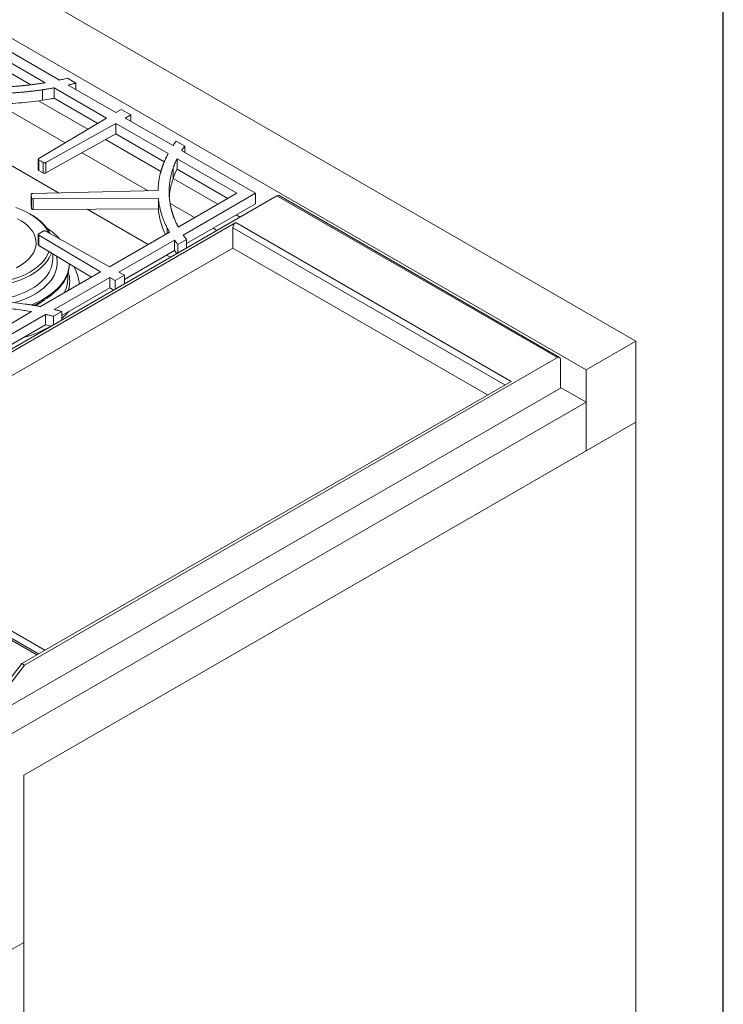
# Model space of a CAD drawing. Units: inches. Extents: x 7 to 213, y 8 to 162.
# Drawn here: x 193 to 212, y 112 to 140 of the extents above; entities that cross this region are included whole.
import ezdxf

# ---------------------------------------------------------------- set-up
doc = ezdxf.new("R2010")
doc.units = ezdxf.units.IN
doc.header["$LTSCALE"] = 20
doc.header["$MEASUREMENT"] = 0

msp = doc.modelspace()

# ---------------------------------------------------------------- linework, layer by layer
at = {"color": 7, "linetype": 'Continuous', "lineweight": 30}
msp.add_line((212.5, 7.5), (212.5, 162.5), dxfattribs=at)
at = {"color": 7, "linetype": 'Continuous', "lineweight": 15}
for p, q in [((210.0227179, 130.9535637), (176.1699807, 150.4963328)), ((174.7557672, 149.6799247), (208.6085043, 130.1371555)), ((193.6717176, 138.3614795), (191.575009, 139.5718836)), ((193.270924, 138.2866997), (191.575009, 139.2657305)), ((191.575009, 138.968692), (192.8567595, 138.2287532)), ((194.1373504, 138.2722852), (193.8960422, 138.4115894)), ((193.1890015, 137.789251), (193.1890015, 138.0862896)), ((193.5229241, 137.8441846), (193.5229241, 138.1412231)), ((195.0106714, 137.2823649), (193.5229243, 138.141223)), ((195.2716189, 137.4378761), (193.9160647, 138.2204209)), ((194.1373504, 138.0926754), (194.1373504, 138.2722852)), ((194.4803207, 136.9663035), (193.0785779, 137.7755124)), ((193.5229242, 137.8441845), (194.7574924, 137.1314834)), ((193.8312571, 136.5794953), (191.9197742, 137.6829709)), ((195.4247082, 137.5291093), (195.2716189, 137.4378761)), ((195.6966145, 137.3721412), (195.4247082, 137.5291093)), ((195.0106714, 137.2823649), (193.0868111, 136.1358442)), ((195.5385768, 137.2837646), (195.6966145, 137.3721412)), ((196.8941207, 136.5012257), (195.5385768, 137.2837646)), ((195.6966145, 137.1925314), (195.6966145, 137.3721412)), ((193.283147, 136.0225019), (195.2691943, 137.1331228)), ((196.7569236, 136.2742749), (195.2691943, 137.1331228)), ((195.2691943, 137.1331228), (195.2691943, 136.8360842)), ((193.283147, 135.7254633), (195.2691943, 136.8360842)), ((196.5520844, 135.7702998), (194.9830633, 136.6760764)), ((195.2691943, 136.8360842), (196.6460805, 136.0412248)), ((197.2252806, 136.4896611), (196.9839725, 136.6289653)), ((197.2252806, 136.3100512), (197.2252806, 136.4896611)), ((193.6462619, 135.1633693), (191.6174923, 136.3345531)), ((193.0715666, 136.1154694), (193.0715666, 135.8184309)), ((193.087376, 136.0948331), (193.149741, 136.0588305)), ((193.087376, 135.7977946), (193.087376, 136.0948331)), ((196.1874056, 135.2193197), (194.3130192, 136.3013799)), ((198.7048566, 135.1497571), (197.0089417, 136.128788)), ((197.0089417, 136.128788), (197.0089417, 135.8317494)), ((199.2351867, 135.1497571), (197.1384812, 136.3601595)), ((193.149741, 136.0588305), (193.2121061, 136.022828)), ((193.2121061, 135.7257894), (193.2121061, 136.022828)), ((193.283147, 135.7254633), (193.283147, 136.0225019)), ((196.8956576, 135.5619137), (196.8956576, 135.8589522)), ((197.0089417, 135.8317494), (198.4475858, 135.0012379)), ((193.087376, 135.7977946), (193.149741, 135.761792)), ((193.149741, 135.761792), (193.2121061, 135.7257894)), ((198.1659344, 134.838644), (196.8990523, 135.5699995)), ((199.8410873, 135.0768328), (184.7249121, 126.3504506)), ((192.8729156, 135.1175524), (192.8768345, 135.015747)), ((192.8729156, 134.8205139), (192.8729156, 135.1175524)), ((192.8768345, 134.7187084), (192.8768345, 135.015747)), ((196.4693548, 135.2255277), (192.9216125, 135.1474141)), ((192.9277811, 134.9871635), (196.4777995, 135.0001061)), ((192.9277811, 134.690125), (192.9277811, 134.9871635)), ((196.4777995, 134.7030675), (196.4777995, 135.0001061)), ((197.0437765, 134.190836), (198.7048566, 135.1497571)), ((197.181178, 133.9640032), (199.2351867, 135.1497571)), ((199.2351867, 135.1497571), (199.2351867, 134.8527186)), ((199.8410873, 135.0768328), (207.7960386, 130.4845372)), ((207.8572836, 130.4906019), (199.9023324, 135.0828976)), ((192.8729156, 134.8205139), (192.8768345, 134.7187084)), ((192.9277811, 134.690125), (196.4777995, 134.7030675)), ((196.187349, 133.6964309), (194.4563803, 134.6956979)), ((196.4861746, 134.6305828), (196.4861746, 134.9276213)), ((197.5063806, 134.4578917), (196.8129153, 134.8582206)), ((199.2351867, 134.8527186), (197.2717194, 133.7192331)), ((192.8739311, 134.5398834), (192.8297298, 134.5654085)), ((198.797211, 134.4742158), (198.6883703, 134.5370482)), ((198.674644, 134.31741), (184.7994412, 126.3074259)), ((198.1376571, 134.0934635), (198.0288164, 134.1562959)), ((198.5880234, 133.5937588), (198.5880234, 134.1673788)), ((198.674644, 134.31741), (206.4805372, 129.8111638)), ((193.0715662, 133.9799214), (193.0715662, 133.6828829)), ((193.086811, 133.9595681), (194.8367063, 132.9167215)), ((193.086811, 133.6625296), (193.086811, 133.9595681)), ((193.212106, 134.0725843), (193.0873759, 134.0005792)), ((195.0896043, 133.0627164), (193.2831469, 134.0729103)), ((195.0896043, 133.0627164), (196.792765, 134.0459301)), ((198.5880234, 133.5937588), (186.036878, 126.3481368)), ((193.086811, 133.6625296), (194.5835274, 132.7705644)), ((195.3589865, 132.9120744), (196.9350676, 133.8219267)), ((196.9350675, 133.8219266), (196.9350675, 133.5248881)), ((197.0281624, 133.6960593), (197.2717194, 133.8366618)), ((197.0281624, 133.4529658), (197.0281624, 133.6960593)), ((197.2717194, 133.5935683), (197.2717194, 133.8366618)), ((198.5880234, 133.5937588), (205.8104587, 129.4243357)), ((193.4848465, 133.2846508), (193.4848465, 133.4253211)), ((196.9350675, 133.5248881), (195.5170241, 132.706269)), ((196.8186255, 133.3320028), (196.7097849, 133.3948351)), ((193.1328781, 131.9331224), (194.8367063, 132.9167215)), ((193.5193, 131.850046), (195.0976539, 132.7612103)), ((195.0976539, 132.7612103), (195.2507432, 132.6699771)), ((195.0976539, 132.7612103), (195.0976539, 132.4641718)), ((195.2507432, 132.6699771), (195.5170241, 132.8236978)), ((195.5170241, 132.8236978), (195.3589865, 132.9120744)), ((195.5170241, 132.5806043), (195.5170241, 132.8236978)), ((195.0976539, 132.4641718), (193.7364461, 131.6783632)), ((195.0976539, 132.4641718), (195.2047635, 132.40034)), ((195.2507432, 132.4268835), (195.2507432, 132.6699771)), ((189.7944754, 130.0059036), (192.8839922, 131.7894437)), ((189.9304586, 129.778252), (193.2783394, 131.7109424)), ((193.2783368, 131.7109409), (193.2783368, 131.4139023)), ((193.4992407, 131.6588562), (193.7364461, 131.795792)), ((193.4992407, 131.4157627), (193.4992407, 131.6588562)), ((193.7364461, 131.5526985), (193.7364461, 131.795792)), ((193.2783392, 131.4139038), (190.0206841, 129.5332995)), ((193.2783404, 131.4139055), (193.4328947, 131.3774619)), ((208.6085043, 130.1371555), (210.0227179, 130.9535637)), ((210.0227179, 130.9535637), (210.0227179, 128.6570426)), ((192.6798634, 121.758155), (207.7960386, 130.4845372)), ((207.8826592, 130.4345159), (207.8826592, 129.6159338)), ((208.6085043, 130.1371555), (208.6085043, 127.8406345)), ((206.4805372, 129.8111638), (192.6053344, 121.8011797)), ((191.9540183, 120.4205251), (207.9013975, 129.6267512)), ((208.6085043, 129.2185471), (207.9013975, 129.6267512)), ((208.6085043, 129.2185471), (190.5916115, 118.8176163)), ((208.6085043, 127.8406345), (208.6085043, 129.2185471)), ((210.0227179, 128.6570426), (192.6625393, 118.6352248)), ((208.6085043, 127.8406345), (210.0227179, 128.6570426)), ((210.0227179, 102.0786392), (210.0227179, 128.6570426)), ((192.6625393, 118.6352248), (208.6085043, 127.8406345)), ((186.036878, 126.3481368), (193.2593133, 122.1787137)), ((186.036878, 126.1440016), (193.0825079, 122.0766461)), ((186.3020431, 125.9340441), (193.0332421, 122.0482056)), ((191.8982276, 120.8826376), (192.6053344, 121.8011797)), ((191.9727566, 120.8396129), (192.6798634, 121.758155)), ((192.6053344, 121.8011797), (192.6798634, 121.758155)), ((192.6625393, 118.6352248), (192.6625393, 113.8890814)), ((192.6625393, 118.6352248), (192.6625393, 94.7105791)), ((191.5740699, 113.2607214), (192.6625393, 113.8890814))]:
    msp.add_line(p, q, dxfattribs=at)
at = {"color": 8, "linetype": 'Continuous', "lineweight": 15}
for p, q in [((196.7312027, 134.010391), (196.7312027, 134.1594015)), ((198.5880234, 134.1673788), (206.3072819, 129.7111457))]:
    msp.add_line(p, q, dxfattribs=at)
at = {"color": 7, "linetype": 'Continuous', "lineweight": 15, "flags": 128}
for points in [[(193.3583133, 134.0308763), (193.338199, 134.0727055), (193.2838791, 134.1640489), (193.2166783, 134.2524908), (193.1370557, 134.337427), (193.0455551, 134.4182773), (192.9428016, 134.4944894), (192.8294972, 134.5655428), (192.7064158, 134.6309521), (192.5743982, 134.6902704), (192.4343462, 134.7430925)], [(192.4551655, 133.0366497), (192.5644964, 133.0968729), (192.6635781, 133.1627417), (192.7515399, 133.2336772), (192.8276088, 133.3090561), (192.8911163, 133.3882159), (192.9415042, 133.470461), (192.9783298, 133.5550686), (193.0012695, 133.6412951), (193.0101216, 133.7283828), (193.0048084, 133.8155663), (192.9853765, 133.9020796), (192.9519968, 133.9871623), (192.9049625, 134.0700667), (192.844687, 134.1500642), (192.7717, 134.2264518), (192.686643, 134.2985582), (192.5902633, 134.3657498), (192.483408, 134.427436)], [(193.4138394, 133.9998254), (193.3677527, 134.0861039), (193.3050259, 134.1774545), (193.2296098, 134.2655496), (193.1420061, 134.3498029), (193.0427979, 134.4296537), (192.9326454, 134.5045707), (192.8739311, 134.5398834)], [(191.487976, 132.4847953), (191.631859, 132.4912548), (191.8000907, 132.5062309), (191.965648, 132.5290731), (192.1274293, 132.5596296), (192.2843579, 132.5976969), (192.4353894, 132.6430216), (192.5795189, 132.6953023), (192.7157871, 132.7541909), (192.8432872, 132.8192955), (192.9611707, 132.890183), (193.0686531, 132.9663815), (193.1650191, 133.047384), (193.2496274, 133.1326513), (193.321915, 133.2216162), (193.3814009, 133.3136864), (193.427689, 133.4082494), (193.4435905, 133.4499076)], [(191.4889298, 132.5719686), (191.6486004, 132.5797683), (191.8136117, 132.5956643), (191.9757855, 132.6193723), (192.134014, 132.6507305), (192.2872164, 132.6895247), (192.4343462, 132.7354899), (192.5743982, 132.788312), (192.7064158, 132.8476303), (192.8294972, 132.9130396), (192.9428016, 132.984093), (193.0455551, 133.0603051), (193.1370557, 133.1411555), (193.2166783, 133.2260916), (193.2838791, 133.3145335), (193.338199, 133.4058769), (193.3758506, 133.490277)], [(192.8708906, 131.9744039), (192.8832136, 131.9794411), (193.0330766, 132.0460376), (193.1740106, 132.1188415), (193.3052459, 132.1974552), (193.4260658, 132.2814493), (193.5358104, 132.3703651), (193.6338802, 132.463717), (193.7197397, 132.5609951), (193.79292, 132.661668), (193.8530213, 132.765186), (193.8997154, 132.8709837), (193.9327473, 132.9784833), (193.9519365, 133.0870975), (193.9564273, 133.1442835)], [(192.9266226, 131.9655486), (193.0330766, 132.0138903), (193.1740106, 132.0866942), (193.3052459, 132.1653079), (193.4260658, 132.2493021), (193.5358104, 132.3382179), (193.6338802, 132.4315697), (193.7197397, 132.5288478), (193.79292, 132.6295207), (193.8530213, 132.7330388), (193.8997154, 132.8388365), (193.9327473, 132.946336), (193.9519365, 133.0549503), (193.9572616, 133.1437863)]]:
    msp.add_lwpolyline(points, dxfattribs=at)
at = {"color": 8, "linetype": 'Continuous', "lineweight": 15, "flags": 128}
for points in [[(192.3969063, 132.043425), (192.4335012, 132.0543651), (192.5855014, 132.1054148), (192.7299953, 132.1632747), (192.8660694, 132.2275791), (192.9928633, 132.2979212), (193.1095755, 132.3738565), (193.215468, 132.4549048), (193.3098714, 132.5405537), (193.3921887, 132.6302617), (193.4618997, 132.7234617), (193.5185634, 132.8195644), (193.5618218, 132.9179623), (193.5914012, 133.0180331), (193.6071147, 133.1191443), (193.6088629, 133.2206566), (193.5966349, 133.3219281), (193.5873469, 133.3642362)], [(191.7653278, 132.098862), (191.8000907, 132.1026243), (191.965648, 132.1254665), (192.1274293, 132.156023), (192.2843579, 132.1940902), (192.4353894, 132.239415), (192.5795189, 132.2916957), (192.7157871, 132.3505842), (192.8432872, 132.4156889), (192.9611707, 132.4865764), (193.0686531, 132.5627749), (193.1650191, 132.6437773), (193.2496274, 132.7290447), (193.321915, 132.8180096), (193.3814009, 132.9100798), (193.427689, 133.0046428), (193.4604715, 133.1010692), (193.4795301, 133.1987173), (193.4848465, 133.2846508)]]:
    msp.add_lwpolyline(points, dxfattribs=at)
at = {"color": 7, "linetype": 'Continuous', "lineweight": 15}
for centre, radius, start, end in [((198.6644234, 135.18503), 2.1954422, 177.04633684, 178.94304715), ((199.87697, 135.0267449), 0.0616147, 65.69288095, 125.61757748), ((192.3569181, 132.663122), 1.7783544, 41.89152973, 57.24214885), ((198.7760874, 134.1588208), 0.1882586, 122.60547834, 177.39452151), ((193.1714242, 132.502004), 1.0647617, 3.59867899, 32.79325653), ((192.6270747, 132.9272449), 1.7338229, 309.77998346, 319.31235522), ((191.7658804, 134.2588375), 3.3258967, 285.50147874, 299.96267913), ((207.8298526, 130.443082), 0.0534969, 350.78596301, 129.20328524)]:
    msp.add_arc(centre, radius, start, end, dxfattribs=at)
at = {"color": 8, "linetype": 'Continuous', "lineweight": 15}
for centre, radius, start, end in [((193.0226341, 132.7329227), 0.8841611, 332.24439396, 6.97415874), ((193.0896659, 132.6498874), 0.8746457, 342.73902661, 17.48158429), ((192.0961043, 133.5002503), 1.7897623, 300.30080874, 309.90895225)]:
    msp.add_arc(centre, radius, start, end, dxfattribs=at)
at = {"color": 7, "linetype": 'Continuous', "lineweight": 15}
for points, knots in [([(193.8960422, 138.4115894), (193.8739163, 138.4065104), (193.8296652, 138.3963526), (193.7631318, 138.3813454), (193.7104598, 138.3697522), (193.6799229, 138.3632316), (193.6717176, 138.3614795)], [0, 0, 0, 0, 0.2969686944, 0.593927078, 0.8908875198, 1, 1, 1, 1]), ([(192.803504, 138.2213022), (192.7877852, 138.2195256), (192.7563521, 138.2159731), (192.7091158, 138.2109232), (192.6618263, 138.2060788), (192.6144767, 138.2014596), (192.5670689, 138.1970604), (192.5196024, 138.1928825), (192.4720773, 138.1889257), (192.4244936, 138.1851901), (192.3768512, 138.1816755), (192.3291503, 138.178382), (192.2813907, 138.1753096), (192.2335724, 138.1724584), (192.0982241, 138.165022), (191.8748796, 138.1566738), (191.5632815, 138.1545456), (191.2517501, 138.1619292), (191.0150733, 138.174796), (190.8529263, 138.1867943), (190.7647574, 138.1940919), (190.6768247, 138.2021472), (190.5891258, 138.2109551), (190.5016679, 138.220534), (190.4144241, 138.2308158), (190.3564895, 138.2383059), (190.3275153, 138.2420519)], [0, 0, 0, 0, 0.0192631359, 0.0385207245, 0.0577740171, 0.0770242659, 0.0962727238, 0.1155206438, 0.1347692792, 0.154019883, 0.173273708, 0.1925320062, 0.2117960288, 0.231067026, 0.2503462464, 0.3753092258, 0.500093328, 0.6249493117, 0.750119532, 0.7858452701, 0.8215482102, 0.8572363186, 0.8929175718, 0.9285999506, 0.9642914353, 1, 1, 1, 1]), ([(191.8320737, 137.9766708), (191.8467496, 137.9769426), (191.8758501, 137.9774816), (191.9191124, 137.9784802), (191.9616114, 137.9796103), (192.0180629, 137.9813348), (192.0890778, 137.9839444), (192.2031906, 137.9890564), (192.3457046, 137.9971286), (192.4916175, 138.0077356), (192.6127858, 138.0180809), (192.7094989, 138.0272362), (192.8059472, 138.0372686), (192.9021336, 138.0481724), (192.9980487, 138.0599685), (193.0937267, 138.072579), (193.1572332, 138.0817179), (193.1890015, 138.0862896)], [0, 0, 0, 0, 0.0320857962, 0.0636220877, 0.094610161, 0.1250513725, 0.187150157, 0.2500982384, 0.3751510342, 0.5000218535, 0.5714184507, 0.6427953158, 0.7141700649, 0.7855603153, 0.8569836732, 0.92845772, 1, 1, 1, 1]), ([(193.2709241, 138.2866994), (193.2553059, 138.2841578), (193.2241128, 138.2790818), (193.1772594, 138.271744), (193.1304431, 138.2646226), (193.0836546, 138.2577364), (193.0368965, 138.2510803), (192.9901679, 138.244656), (192.9434696, 138.2384618), (192.8967995, 138.232503), (192.8501647, 138.2267596), (192.8190455, 138.2231199), (192.803504, 138.2213022)], [0, 0, 0, 0, 0.1011905346, 0.2020998994, 0.3027342349, 0.403099732, 0.5032026314, 0.6030492233, 0.7026458461, 0.8019988865, 0.9011147778, 1, 1, 1, 1]), ([(193.1890015, 138.0862896), (193.2054519, 138.0887545), (193.2382129, 138.0936634), (193.2870272, 138.1012556), (193.3353345, 138.1089768), (193.3831275, 138.1168434), (193.4302314, 138.1248277), (193.4767961, 138.1329282), (193.5075473, 138.1384579), (193.5229243, 138.141223)], [0, 0, 0, 0, 0.1468256705, 0.2924051661, 0.4367463933, 0.579857464, 0.7217467012, 0.8608607076, 1, 1, 1, 1]), ([(193.9160652, 138.2204202), (193.9309191, 138.2237415), (193.9606231, 138.2303833), (194.0050138, 138.2405817), (194.0492718, 138.2509549), (194.0933983, 138.2615032), (194.1227002, 138.2686913), (194.1373504, 138.2722852)], [0, 0, 0, 0, 0.2000806166, 0.4001102636, 0.6000995992, 0.8000592882, 1, 1, 1, 1]), ([(191.8320737, 137.6796322), (191.8912911, 137.6806698), (191.9484641, 137.6820866), (192.0035929, 137.6838826), (192.059969, 137.6857192), (192.1170507, 137.6880455), (192.174838, 137.6908614), (192.2890169, 137.6964253), (192.4026678, 137.703775), (192.5157905, 137.7129105), (192.7423564, 137.7312075), (192.9667601, 137.7566543), (193.1890015, 137.789251)], [0, 0, 0, 0, 0.125, 0.125, 0.125, 0.25, 0.25, 0.25, 0.5, 0.5, 0.5, 1, 1, 1, 1]), ([(193.1890015, 137.789251), (193.2699256, 137.8012737), (193.3504499, 137.8141107), (193.4613916, 137.8331799), (193.4921934, 137.838617), (193.5229242, 137.8441846)], [0, 0, 0, 0, 0.25, 0.25, 0.34637689081, 0.34637689081, 0.34637689081, 0.34637689081]), ([(196.9839725, 136.6289653), (196.9777439, 136.6205038), (196.9652878, 136.6035822), (196.9470099, 136.5781029), (196.9290392, 136.5525544), (196.9113752, 136.5269361), (196.8998723, 136.5097958), (196.8941209, 136.5012257)], [0, 0, 0, 0, 0.2000431478, 0.4000541066, 0.6000434899, 0.8000219148, 1, 1, 1, 1]), ([(197.1384811, 136.3601595), (197.1420939, 136.3657934), (197.1494731, 136.3773012), (197.1609836, 136.3948775), (197.1764843, 136.4182313), (197.1979313, 136.4499148), (197.2155155, 136.4754695), (197.2252806, 136.4896611)], [0, 0, 0, 0, 0.1297891811, 0.2651038907, 0.4059476785, 0.6700991347, 1, 1, 1, 1]), ([(193.0868111, 136.1358442), (193.0856446, 136.1351164), (193.0833416, 136.1336796), (193.0803328, 136.1313462), (193.0777256, 136.1289223), (193.0747848, 136.125517), (193.0722001, 136.1209758), (193.0712173, 136.1152742), (193.072351, 136.1095705), (193.0756095, 136.1041692), (193.0805844, 136.0991223), (193.0850805, 136.0962828), (193.087376, 136.0948331)], [0, 0, 0, 0, 0.0648166637, 0.1279638948, 0.1899243422, 0.2512087014, 0.3765753295, 0.5001188932, 0.6231563693, 0.7490294986, 0.8718715788, 1, 1, 1, 1]), ([(196.7569234, 136.274275), (196.7520068, 136.2651596), (196.7421741, 136.2469301), (196.7278808, 136.219506), (196.7139231, 136.1920264), (196.7003313, 136.1644856), (196.6871055, 136.1368839), (196.6742151, 136.1092258), (196.6659278, 136.0907392), (196.6617837, 136.0814952)], [0, 0, 0, 0, 0.1428655424, 0.2857146353, 0.4285554679, 0.5713962308, 0.7142451148, 0.857110309, 1, 1, 1, 1]), ([(196.8956576, 135.8589522), (196.8988061, 135.8679234), (196.9051105, 135.8858867), (196.9150588, 135.9128067), (196.9253805, 135.9397475), (196.9361103, 135.9667051), (196.9472387, 135.9936807), (196.9587688, 136.0206738), (196.9706977, 136.0476849), (196.9830342, 136.0747126), (196.9957456, 136.1017623), (197.004539, 136.119771), (197.0089419, 136.1287879)], [0, 0, 0, 0, 0.0988769697, 0.1979864431, 0.2973349004, 0.3969287751, 0.4967744533, 0.596878273, 0.6972465232, 0.7978854434, 0.8988012229, 1, 1, 1, 1]), ([(193.0716025, 135.8184288), (193.0715905, 135.8183622), (193.0712436, 135.8164201), (193.0725271, 135.8125351), (193.0765217, 135.8052173), (193.0830387, 135.8007606), (193.087376, 135.7977946)], [0, 0, 0, 0, 0.0087075878, 0.2536871701, 0.5033049629, 1, 1, 1, 1]), ([(193.2121061, 136.022828), (193.213348, 136.0221431), (193.2158, 136.0207909), (193.2197937, 136.0190171), (193.2239504, 136.0174736), (193.2298017, 136.015722), (193.237626, 136.0141579), (193.2474857, 136.0134999), (193.2573827, 136.0140636), (193.2667897, 136.0158586), (193.27561, 136.0186499), (193.2805996, 136.0212), (193.283147, 136.0225019)], [0, 0, 0, 0, 0.0648166638, 0.1279638948, 0.1899243422, 0.2512087014, 0.3765753295, 0.5001188932, 0.6231563693, 0.7490294986, 0.8718715788, 1, 1, 1, 1]), ([(196.6617837, 136.0814952), (196.6577878, 136.0723292), (196.6497979, 136.0540022), (196.6382884, 136.0264507), (196.6271312, 135.9988646), (196.6163602, 135.9712388), (196.6059663, 135.9435747), (196.5959518, 135.915872), (196.5863163, 135.8881307), (196.5770597, 135.8603508), (196.5681822, 135.8325323), (196.5596837, 135.8046752), (196.5515642, 135.7767796), (196.5438236, 135.7488454), (196.5364622, 135.7208726), (196.5236701, 135.6695562), (196.5073369, 135.5946782), (196.493357, 135.5124149), (196.4844953, 135.4465309), (196.4790891, 135.3973688), (196.4748132, 135.3479782), (196.4728811, 135.3149602), (196.4718978, 135.2981574)], [0, 0, 0, 0, 0.0357768011, 0.0715349897, 0.1072767544, 0.143004287, 0.1787197817, 0.214425435, 0.2501234454, 0.2858160125, 0.321505337, 0.3571936204, 0.3928830642, 0.4285758697, 0.4642742377, 0.4999803677, 0.6248199226, 0.7499032019, 0.8128201143, 0.874949677, 0.9363620215, 1, 1, 1, 1]), ([(196.9316011, 134.4295943), (196.9280759, 134.4385971), (196.9210265, 134.4566001), (196.9109311, 134.4836622), (196.9011884, 134.5107606), (196.8918328, 134.5378998), (196.8828549, 134.5650785), (196.8742574, 134.5922971), (196.8660394, 134.6195555), (196.8582013, 134.6468538), (196.8507428, 134.6741918), (196.8436642, 134.7015697), (196.8369653, 134.7289874), (196.8306462, 134.756445), (196.8138105, 134.8343857), (196.7928086, 134.9631364), (196.7800158, 135.142969), (196.7836995, 135.3228602), (196.800488, 135.4725219), (196.8220517, 135.5918957), (196.8389144, 135.6663232), (196.8544366, 135.7257258), (196.8670075, 135.7698843), (196.8806722, 135.8143065), (196.8905828, 135.8438329), (196.8956576, 135.8589522)], [0, 0, 0, 0, 0.0192286039, 0.0384514978, 0.0576699257, 0.0768851324, 0.0960983633, 0.1153108642, 0.1345238812, 0.1537386599, 0.172956446, 0.1921784844, 0.2114060191, 0.2306402933, 0.2498825486, 0.3750368985, 0.4999092441, 0.6246733069, 0.749656976, 0.8121943403, 0.8746900475, 0.9060114666, 0.9373445232, 0.967916658, 1, 1, 1, 1]), ([(193.2121061, 135.7257894), (193.2170415, 135.7229402), (193.2224487, 135.7207355), (193.2283274, 135.7191753), (193.2345159, 135.7175328), (193.2409078, 135.7166956), (193.2475031, 135.7166636), (193.2540717, 135.7166318), (193.2604858, 135.7174102), (193.2667454, 135.7189989), (193.2726556, 135.7204989), (193.2781228, 135.7226537), (193.283147, 135.7254633)], [0, 0, 0, 0, 0.25, 0.25, 0.25, 0.5, 0.5, 0.5, 0.75, 0.75, 0.75, 1, 1, 1, 1]), ([(196.7900848, 135.0582459), (196.7947676, 135.1072854), (196.805173, 135.2162536), (196.8398349, 135.3844965), (196.8770365, 135.5027314), (196.8956576, 135.5619137)], [0, 0, 0, 0, 0.2901263576, 0.6446744447, 1, 1, 1, 1]), ([(192.9216125, 135.1474141), (192.9198981, 135.1473537), (192.9165135, 135.1472343), (192.9115453, 135.1467487), (192.906759, 135.1460375), (192.9005564, 135.1447501), (192.8932512, 135.1424999), (192.885714, 135.1387719), (192.8797039, 135.1341977), (192.8755912, 135.1289942), (192.8731434, 135.123362), (192.8729926, 135.1195159), (192.8729156, 135.1175524)], [0, 0, 0, 0, 0.0648166684, 0.1279639017, 0.1899243494, 0.2512087074, 0.376575335, 0.5001188933, 0.6231563644, 0.7490294928, 0.8718715722, 1, 1, 1, 1]), ([(192.8768345, 135.015747), (192.8769119, 135.0147564), (192.8770648, 135.0128009), (192.8778268, 135.0099254), (192.8789826, 135.0071514), (192.8811137, 135.0035507), (192.884895, 134.9992982), (192.8912322, 134.9948884), (192.8990592, 134.9913465), (192.9080062, 134.9888899), (192.9177224, 134.9873874), (192.9243815, 134.9872392), (192.9277811, 134.9871635)], [0, 0, 0, 0, 0.0648166684, 0.1279639017, 0.1899243494, 0.2512087074, 0.376575335, 0.5001188933, 0.6231563644, 0.7490294928, 0.8718715722, 1, 1, 1, 1]), ([(192.8768345, 134.7187084), (192.8769896, 134.71468), (192.8782571, 134.7109292), (192.8806372, 134.7074559), (192.8831426, 134.7037995), (192.8867592, 134.700644), (192.8914869, 134.6979891), (192.8961956, 134.695345), (192.9017627, 134.693348), (192.9081885, 134.6919983), (192.9142555, 134.6907239), (192.9207864, 134.6900995), (192.9277811, 134.690125)], [0, 0, 0, 0, 0.25, 0.25, 0.25, 0.5, 0.5, 0.5, 0.75, 0.75, 0.75, 1, 1, 1, 1]), ([(196.4861746, 134.9276213), (196.4872884, 134.9192052), (196.4894906, 134.9025642), (196.4930881, 134.8779042), (196.4968552, 134.853829), (196.5022405, 134.8218957), (196.5097814, 134.781664), (196.5234625, 134.7168881), (196.5433883, 134.6360287), (196.5718022, 134.5395827), (196.6047271, 134.4436653), (196.6359288, 134.3641566), (196.6631288, 134.3008428), (196.6844953, 134.2538529), (196.7070999, 134.2066869), (196.723053, 134.1753898), (196.7312027, 134.1594015)], [0, 0, 0, 0, 0.0323536147, 0.0639725672, 0.0948581322, 0.1250116771, 0.1869544577, 0.249964859, 0.3751379287, 0.4999764946, 0.6249163621, 0.7499034592, 0.8124235897, 0.8749505916, 0.9361176708, 1, 1, 1, 1]), ([(196.4861746, 134.6305828), (196.4961903, 134.5656134), (196.5162238, 134.4356607), (196.5704537, 134.2424695), (196.6234843, 134.0899593), (196.6651775, 134.0030315), (196.6767303, 133.9789447)], [0, 0, 0, 0, 0.29556589999, 0.59119542904, 0.88672465464, 1, 1, 1, 1]), ([(197.0437765, 134.190836), (197.0399029, 134.1980843), (197.0321559, 134.2125808), (197.020854, 134.2343819), (197.0097871, 134.2562239), (196.9944335, 134.2872969), (196.9752309, 134.3279169), (196.9526951, 134.3784071), (196.9386647, 134.4124537), (196.9316011, 134.4295943)], [0, 0, 0, 0, 0.0919671383, 0.1839336465, 0.2759036216, 0.3678811602, 0.5756955247, 0.7863859774, 1, 1, 1, 1]), ([(196.7312027, 134.1594015), (196.7361903, 134.1497924), (196.7461249, 134.1306525), (196.7614232, 134.1021395), (196.7769041, 134.0739145), (196.7874937, 134.055233), (196.7927668, 134.0459305)], [0, 0, 0, 0, 0.2530757844, 0.5040921519, 0.753062361, 1, 1, 1, 1]), ([(193.0873759, 134.0005792), (193.0861895, 133.9998622), (193.0838473, 133.9984467), (193.0807746, 133.9961412), (193.0781009, 133.9937416), (193.0750667, 133.9903637), (193.0723572, 133.9858468), (193.0712174, 133.980155), (193.0721939, 133.9744415), (193.0753032, 133.969011), (193.0801385, 133.9639191), (193.0845558, 133.9610387), (193.086811, 133.9595681)], [0, 0, 0, 0, 0.0648166684, 0.1279639017, 0.1899243494, 0.2512087074, 0.376575335, 0.5001188933, 0.6231563644, 0.7490294928, 0.8718715722, 1, 1, 1, 1]), ([(193.2831469, 134.0729103), (193.2818862, 134.0735837), (193.2793974, 134.0749132), (193.2753553, 134.0766502), (193.2711566, 134.0781553), (193.2652577, 134.079853), (193.2573914, 134.0813451), (193.2475148, 134.0819125), (193.2376346, 134.081258), (193.2282782, 134.0793769), (193.2195358, 134.0765049), (193.2146171, 134.0739094), (193.212106, 134.0725843)], [0, 0, 0, 0, 0.0648166684, 0.1279639017, 0.1899243494, 0.2512087074, 0.376575335, 0.5001188933, 0.6231563644, 0.7490294928, 0.8718715722, 1, 1, 1, 1]), ([(197.2717194, 133.8366618), (197.2652372, 133.8454149), (197.2523897, 133.8627633), (197.2336542, 133.8886381), (197.215544, 133.9141065), (197.1980529, 133.9391677), (197.1867674, 133.9557776), (197.1811785, 133.9640033)], [0, 0, 0, 0, 0.2074585747, 0.4111787981, 0.6111694793, 0.8074399296, 1, 1, 1, 1]), ([(193.0716061, 133.6828852), (193.0717854, 133.6810729), (193.0721549, 133.6773386), (193.0763049, 133.6700479), (193.0826129, 133.6655338), (193.086811, 133.6625296)], [0, 0, 0, 0, 0.2397441596, 0.4940254397, 1, 1, 1, 1]), ([(196.9350676, 133.8219267), (196.9379657, 133.8178344), (196.9543668, 133.7946749), (196.9777194, 133.7628744), (197.0061008, 133.7250719), (197.0204452, 133.706208), (197.0281624, 133.6960593)], [0, 0, 0, 0, 0.0969061265, 0.5484293865, 0.7570563749, 1, 1, 1, 1]), ([(196.9350675, 133.5248881), (196.9448175, 133.5112454), (196.9644991, 133.483706), (196.9862924, 133.4543191), (196.9982367, 133.4385537), (196.9997461, 133.4365614)], [0, 0, 0, 0, 0.4616889585, 0.9319723309, 1, 1, 1, 1]), ([(189.8450884, 131.8560626), (189.8603473, 131.8580203), (189.8908618, 131.8619353), (189.9367291, 131.8675439), (189.9826587, 131.8729581), (190.0286577, 131.8781592), (190.0747243, 131.8831522), (190.120859, 131.8879357), (190.1670617, 131.8925101), (190.2133323, 131.8968753), (190.2596711, 131.9010314), (190.3673304, 131.910188), (190.5367766, 131.9222669), (190.8451121, 131.9372081), (191.2315814, 131.9428117), (191.6178837, 131.9308127), (191.9259529, 131.9107418), (192.1569111, 131.8903711), (192.3865069, 131.8647744), (192.5687701, 131.8401454), (192.7044566, 131.8195025), (192.7945074, 131.8049863), (192.8541698, 131.7946235), (192.8839922, 131.7894437)], [0, 0, 0, 0, 0.0152494617, 0.0304956106, 0.0457393887, 0.0609817385, 0.0762236028, 0.0914659244, 0.106709646, 0.1219557101, 0.1372050587, 0.1524586333, 0.2281197419, 0.303718472, 0.4542620639, 0.6048564423, 0.6807206043, 0.7566525864, 0.832728081, 0.9087932818, 0.9392182745, 0.9696180065, 1, 1, 1, 1]), ([(193.1328781, 131.9331224), (193.1171437, 131.9361451), (193.0856788, 131.9421898), (193.0383299, 131.9509806), (192.9908788, 131.9595674), (192.9433142, 131.9679304), (192.8956391, 131.976075), (192.8478527, 131.9839998), (192.7999552, 131.991705), (192.7519465, 131.9991907), (192.6314042, 132.0173926), (192.4371103, 132.0436461), (192.2123835, 132.0680627), (192.0315154, 132.0841661), (191.9108816, 132.0933602), (191.8050666, 132.1002665), (191.7139493, 132.1054797), (191.6527167, 132.1083445), (191.6219023, 132.1097861)], [0, 0, 0, 0, 0.0321881174, 0.0643682041, 0.0965423009, 0.1287124495, 0.1608806926, 0.1930490731, 0.2252196339, 0.2573944175, 0.2895754657, 0.4670720925, 0.6445868721, 0.7332941339, 0.822277818, 0.8807554086, 0.9399920153, 1, 1, 1, 1]), ([(193.2783406, 131.7109442), (193.2931834, 131.707623), (193.3228633, 131.7009818), (193.3671967, 131.6907579), (193.411378, 131.68034), (193.4554085, 131.669728), (193.4846309, 131.6624799), (193.4992407, 131.6588562)], [0, 0, 0, 0, 0.2001228432, 0.4001709899, 0.6001577091, 0.8000962822, 1, 1, 1, 1]), ([(193.7364461, 131.795792), (193.7220731, 131.7995495), (193.6933292, 131.8070638), (193.6500304, 131.8180959), (193.6066002, 131.828947), (193.5630372, 131.8396173), (193.5338791, 131.8465697), (193.5193, 131.850046)], [0, 0, 0, 0, 0.2000389099, 0.4000468629, 0.6000353595, 0.8000159035, 1, 1, 1, 1])]:
    msp.add_open_spline(points, degree=3, knots=knots, dxfattribs=at)
for points in [[(196.8956576, 135.5619137), (196.9267416, 135.6515666), (196.964503, 135.7415119), (197.0089417, 135.8317494)], [(196.4777995, 135.0001061), (196.480348, 134.9752361), (196.4831397, 134.9510745), (196.4861746, 134.9276213)], [(196.4777995, 134.7030675), (196.480348, 134.6781975), (196.4831397, 134.654036), (196.4861746, 134.6305828)]]:
    msp.add_open_spline(points, degree=3, dxfattribs=at)

doc.saveas('drawing.dxf')
